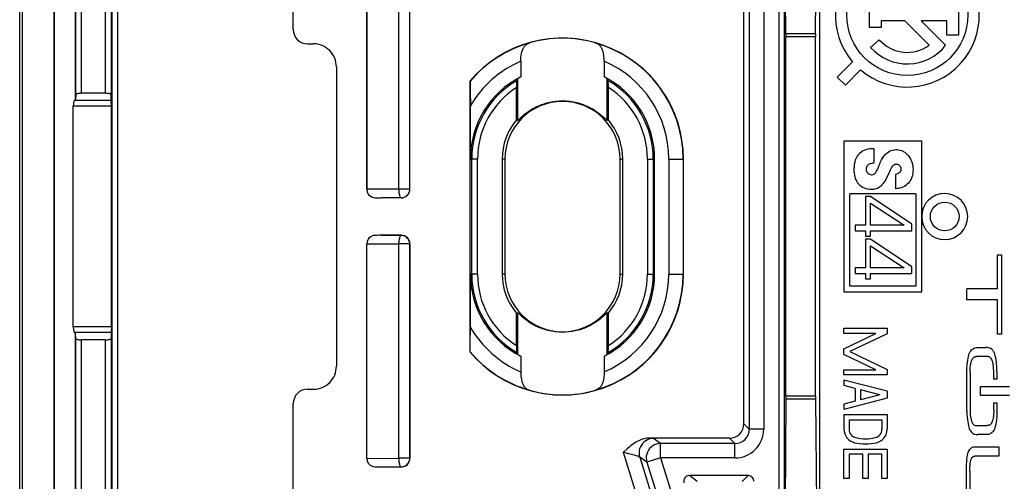
# Model space of a CAD drawing. Extents: x 0 to 420, y 0 to 297.
# Drawn here: x 297 to 331, y 111 to 127 of the extents above; entities that cross this region are included whole.
import ezdxf

# ---------------------------------------------------------------- set-up
doc = ezdxf.new("R2010")
doc.units = 0
doc.layers.get('0').update_dxf_attribs({"linetype": 'CONTINUOUS'})

msp = doc.modelspace()

# ---------------------------------------------------------------- linework, layer by layer
at = {"color": 7}
for p, q in [((297.168976, 73.915565), (297.168976, 165.915558)), ((297.268982, 73.915565), (297.268982, 165.915558)), ((298.368958, 75.124329), (298.368958, 164.706802)), ((298.375275, 75.124329), (298.375275, 164.706802)), ((299.107635, 123.96846), (299.107635, 163.974442)), ((299.117249, 124.162735), (299.117249, 163.967407)), ((299.31723, 124.197693), (299.31723, 163.967407)), ((300.140167, 163.744446), (300.140167, 124.197693)), ((300.340149, 163.744446), (300.340149, 124.162735)), ((300.367249, 163.717377), (300.367249, 76.113762)), ((300.56723, 163.717377), (300.56723, 76.113762)), ((324.940735, 139.676987), (324.940735, 100.154137)), ((323.718994, 138.276459), (323.718994, 101.554665)), ((323.536804, 138.027527), (323.536804, 101.803612)), ((323.776276, 126.265823), (323.730408, 134.190308)), ((324.801605, 126.265823), (324.893402, 134.190308)), ((306.668976, 126.415489), (306.668976, 132.415649)), ((309.218994, 128.315613), (309.218994, 120.865524)), ((309.221802, 120.868347), (309.221802, 128.312775)), ((310.333435, 120.868927), (310.333435, 128.312195)), ((310.715576, 120.868927), (310.715576, 128.312195)), ((310.718994, 120.865524), (310.718994, 128.315613)), ((329.772644, 127.613342), (329.772644, 126.217758)), ((322.507629, 127.304306), (322.507629, 112.526825)), ((323.007568, 127.304306), (323.007568, 112.526825)), ((326.683899, 126.480515), (326.683899, 127.350616)), ((322.31897, 112.715485), (322.31897, 127.115646)), ((327.911133, 126.715561), (327.083893, 126.715561)), ((327.083893, 126.715561), (327.083893, 126.480515)), ((328.757446, 125.869263), (327.911133, 126.715561)), ((329.372681, 126.715561), (328.476837, 126.715561)), ((328.476837, 126.715561), (329.325745, 125.866661)), ((329.372681, 126.217758), (329.372681, 126.715561)), ((323.776276, 126.265823), (323.776581, 126.155243)), ((324.801605, 126.265823), (323.776276, 126.265823)), ((324.801605, 126.265823), (324.801025, 126.155243)), ((327.083893, 126.480515), (326.683899, 126.480515)), ((329.772644, 126.217758), (329.372681, 126.217758)), ((307.168884, 125.915565), (307.368958, 125.915565)), ((323.776581, 113.675888), (323.776581, 126.155243)), ((324.801025, 126.155243), (323.776581, 126.155243)), ((324.801025, 113.675888), (324.801025, 126.155243)), ((326.721283, 125.795692), (327.021606, 126.059937)), ((314.569824, 125.31041), (314.569824, 124.768631)), ((317.468109, 125.31041), (317.468109, 124.768631)), ((325.560242, 124.764595), (326.090454, 125.294891)), ((308.168976, 125.11557), (308.168976, 114.715561)), ((325.843079, 124.481781), (326.373291, 125.012054)), ((312.801514, 124.615189), (312.801514, 115.215942)), ((312.801514, 124.615189), (312.810394, 124.611954)), ((314.429413, 124.636314), (314.469208, 124.704811)), ((314.469208, 123.256371), (314.469208, 124.704811)), ((317.568726, 123.256371), (317.568726, 124.704811)), ((317.608551, 124.636314), (317.568726, 124.704811)), ((325.560242, 124.764595), (325.843079, 124.481781)), ((299.117249, 124.162735), (299.107635, 123.96846)), ((300.140167, 124.197693), (299.31723, 124.197693)), ((300.350952, 123.944702), (300.340149, 124.162735)), ((314.425964, 123.272385), (314.425964, 124.39978)), ((317.611969, 123.272385), (317.611969, 124.39978)), ((299.072998, 123.944702), (299.107635, 123.96846)), ((300.350952, 123.944702), (299.072998, 123.944702)), ((300.352386, 123.747742), (300.350952, 123.944702)), ((299.030548, 116.083389), (299.030548, 123.747742)), ((300.352386, 123.747742), (299.030548, 123.747742)), ((300.352386, 116.083389), (300.352386, 123.747742)), ((312.81897, 121.915565), (312.81897, 123.755386)), ((314.425964, 123.272385), (314.469208, 123.256371)), ((317.611969, 123.272385), (317.568726, 123.256371)), ((328.493988, 122.533005), (325.793976, 122.533005)), ((325.793976, 122.533005), (325.793976, 117.298126)), ((328.493988, 117.298126), (328.493988, 122.533005)), ((326.833282, 122.271332), (326.833282, 121.768234)), ((312.86792, 121.915565), (312.81897, 121.915565)), ((312.86792, 117.915565), (312.86792, 121.915565)), ((313.067871, 121.915565), (312.86792, 121.915565)), ((313.067871, 117.915565), (313.067871, 121.915565)), ((314.018982, 121.915565), (313.926453, 121.915565)), ((313.926453, 121.915565), (313.926453, 117.915565)), ((314.018982, 121.915565), (314.018982, 117.915565)), ((318.018982, 121.915565), (318.111481, 121.915565)), ((318.018982, 117.915565), (318.018982, 121.915565)), ((318.111481, 117.915565), (318.111481, 121.915565)), ((318.970062, 121.915565), (319.170044, 121.915565)), ((318.970062, 121.915565), (318.970062, 117.915565)), ((319.170044, 121.915565), (319.218994, 121.915565)), ((319.170044, 121.915565), (319.170044, 117.915565)), ((319.218994, 117.915565), (319.218994, 121.915565)), ((319.710175, 121.915565), (320.210083, 121.915565)), ((319.710175, 121.915565), (319.710175, 117.915565)), ((320.210083, 121.915565), (320.218994, 121.915565)), ((320.210083, 121.915565), (320.210083, 117.915565)), ((320.218994, 117.915565), (320.218994, 121.915565)), ((327.579651, 121.382034), (327.579651, 120.883011)), ((309.218994, 120.865524), (309.221802, 120.868347)), ((309.221802, 120.867935), (309.221863, 120.863403)), ((310.333435, 120.868927), (309.221863, 120.863403)), ((310.715576, 120.868927), (310.333435, 120.868927)), ((310.718994, 120.865524), (310.715576, 120.868927)), ((328.293976, 120.708672), (325.993988, 120.708672)), ((325.993988, 117.498131), (325.993988, 120.708672)), ((328.293976, 120.708672), (328.293976, 117.498131)), ((310.415619, 120.568977), (309.728943, 120.565567)), ((310.419006, 120.565567), (309.728943, 120.565567)), ((310.419006, 120.565567), (310.415619, 120.568977)), ((326.539032, 120.613754), (326.539032, 119.613297)), ((326.718262, 120.613754), (326.539032, 120.613754)), ((328.154724, 119.656128), (326.718262, 120.613754)), ((326.718262, 119.613297), (326.718262, 120.381012)), ((326.718262, 120.381012), (327.881897, 119.613297)), ((326.539032, 119.613297), (326.177917, 119.613297)), ((326.177917, 119.613297), (326.177917, 119.415344)), ((326.177917, 119.415344), (326.539032, 119.415344)), ((326.539032, 119.415344), (326.539032, 119.23613)), ((327.881897, 119.613297), (326.718262, 119.613297)), ((326.718262, 119.415344), (328.154724, 119.415344)), ((326.718262, 119.23613), (326.718262, 119.415344)), ((328.154724, 119.415344), (328.154724, 119.656128)), ((310.419006, 119.265564), (309.728943, 119.265564)), ((309.728943, 119.265564), (310.415619, 119.262154)), ((310.419006, 119.265564), (310.415619, 119.262154)), ((326.539032, 119.23613), (326.718262, 119.23613)), ((326.539032, 119.132004), (326.539032, 118.131546)), ((326.718262, 119.132004), (326.539032, 119.132004)), ((328.154724, 118.174362), (326.718262, 119.132004)), ((309.218994, 111.515518), (309.218994, 118.965607)), ((309.218994, 118.965607), (309.221802, 118.962784)), ((309.221802, 118.963196), (309.221863, 118.967728)), ((309.221802, 111.518356), (309.221802, 118.962784)), ((309.221863, 118.967728), (310.333435, 118.962204)), ((310.715576, 118.962204), (310.333435, 118.962204)), ((310.333435, 111.518936), (310.333435, 118.962204)), ((310.718994, 118.965607), (310.715576, 118.962204)), ((310.715576, 111.518936), (310.715576, 118.962204)), ((310.718994, 118.965607), (310.718994, 111.515518)), ((326.718262, 118.131546), (326.718262, 118.899261)), ((326.718262, 118.899261), (327.881897, 118.131546)), ((331.130737, 117.400131), (331.130737, 118.580978)), ((331.130737, 118.580978), (331.264038, 118.580978)), ((331.264038, 118.580978), (331.264038, 115.82753)), ((326.539032, 118.131546), (326.177917, 118.131546)), ((326.177917, 118.131546), (326.177917, 117.933586)), ((327.881897, 118.131546), (326.718262, 118.131546)), ((328.154724, 117.933586), (328.154724, 118.174362)), ((312.86792, 117.915565), (312.81897, 117.915565)), ((312.81897, 116.075745), (312.81897, 117.915565)), ((313.067871, 117.915565), (312.86792, 117.915565)), ((314.018982, 117.915565), (313.926453, 117.915565)), ((318.018982, 117.915565), (318.111481, 117.915565)), ((318.970062, 117.915565), (319.170044, 117.915565)), ((319.170044, 117.915565), (319.218994, 117.915565)), ((319.710175, 117.915565), (320.210083, 117.915565)), ((320.210083, 117.915565), (320.218994, 117.915565)), ((326.177917, 117.933586), (326.539032, 117.933586)), ((326.539032, 117.933586), (326.539032, 117.754379)), ((326.539032, 117.754379), (326.718262, 117.754379)), ((326.718262, 117.933586), (328.154724, 117.933586)), ((326.718262, 117.754379), (326.718262, 117.933586)), ((325.793976, 117.298126), (328.493988, 117.298126)), ((328.293976, 117.498131), (325.993988, 117.498131)), ((330.066772, 117.023766), (330.066772, 117.400131)), ((331.130737, 117.400131), (330.066772, 117.400131)), ((331.130737, 117.023766), (330.066772, 117.023766)), ((331.130737, 115.82753), (331.130737, 117.023766)), ((314.425964, 116.558746), (314.469208, 116.57476)), ((314.425964, 115.431351), (314.425964, 116.558746)), ((314.469208, 115.12632), (314.469208, 116.57476)), ((317.568726, 115.12632), (317.568726, 116.57476)), ((317.611969, 116.558746), (317.568726, 116.57476)), ((317.611969, 115.431351), (317.611969, 116.558746)), ((300.352386, 116.083389), (299.030548, 116.083389)), ((300.352386, 116.083389), (300.350952, 115.886429)), ((325.793976, 115.853355), (325.793976, 116.033356)), ((325.793976, 116.033356), (327.293976, 116.033356)), ((327.293976, 116.033356), (327.293976, 115.843521)), ((299.072998, 115.886429), (299.107635, 115.862671)), ((300.350952, 115.886429), (299.072998, 115.886429)), ((299.107635, 75.856689), (299.107635, 115.862671)), ((299.117249, 115.668396), (299.107635, 115.862671)), ((299.117249, 75.863724), (299.117249, 115.668396)), ((299.31723, 75.863724), (299.31723, 115.633438)), ((300.140167, 115.633438), (299.31723, 115.633438)), ((300.140167, 115.633438), (300.140167, 76.086678)), ((300.350952, 115.886429), (300.340149, 115.668396)), ((300.340149, 115.668396), (300.340149, 76.086678)), ((325.793976, 115.323189), (326.898499, 115.853355)), ((326.898499, 115.853355), (325.793976, 115.853355)), ((327.293976, 115.843521), (326.001953, 115.223358)), ((331.264038, 115.82753), (331.130737, 115.82753)), ((325.793976, 115.123528), (325.793976, 115.323189)), ((330.447693, 115.368095), (330.725983, 115.368095)), ((312.801514, 115.215942), (312.810394, 115.219177)), ((314.429413, 115.194817), (314.469208, 115.12632)), ((314.569824, 115.0625), (314.569824, 114.520721)), ((317.468109, 115.0625), (317.468109, 114.520721)), ((317.608551, 115.194817), (317.568726, 115.12632)), ((326.898499, 114.593353), (325.793976, 115.123528)), ((326.001953, 115.223358), (327.293976, 114.603188)), ((330.777985, 115.049774), (330.395691, 115.049774)), ((325.793976, 114.413361), (325.793976, 114.593353)), ((325.793976, 114.593353), (326.898499, 114.593353)), ((327.293976, 114.603188), (327.293976, 114.413361)), ((327.293976, 114.413361), (325.793976, 114.413361)), ((325.793976, 114.233353), (325.793976, 114.047371)), ((327.293976, 113.843353), (325.793976, 114.233353)), ((330.066803, 113.17569), (330.066803, 114.530075)), ((330.17926, 114.497635), (330.17926, 113.208145)), ((330.994476, 114.2686), (330.994476, 114.497627)), ((331.106873, 114.2686), (330.994476, 114.2686)), ((331.106873, 114.530075), (331.106873, 114.2686)), ((307.168884, 113.915565), (307.368958, 113.915565)), ((326.18396, 113.945969), (325.793976, 114.047371)), ((326.18396, 113.945969), (326.18396, 113.50074)), ((327.040192, 113.723358), (326.363983, 113.89917)), ((326.363983, 113.89917), (326.363983, 113.547546)), ((330.530426, 113.693756), (330.530426, 114.01207)), ((330.530426, 114.01207), (331.548035, 114.01207)), ((323.776276, 113.565308), (323.730408, 105.640823)), ((323.776581, 113.675888), (323.776276, 113.565308)), ((324.801605, 113.565308), (323.776276, 113.565308)), ((324.801025, 113.675888), (323.776581, 113.675888)), ((324.801025, 113.675888), (324.801605, 113.565308)), ((324.801605, 113.565308), (324.893402, 105.640823)), ((327.293976, 113.603355), (325.793976, 113.213356)), ((327.040192, 113.723358), (326.363983, 113.547546)), ((327.293976, 113.843353), (327.293976, 113.603355)), ((331.548035, 113.693756), (330.530426, 113.693756)), ((306.668976, 107.415489), (306.668976, 113.415642)), ((326.18396, 113.50074), (325.793976, 113.399338)), ((325.793976, 113.399338), (325.793976, 113.213356)), ((330.994476, 113.208145), (330.994476, 113.437225)), ((330.994476, 113.437225), (331.106873, 113.437225)), ((331.106873, 113.437225), (331.106873, 113.17569)), ((325.793976, 113.033356), (327.293976, 113.033356)), ((325.793976, 113.033356), (325.793976, 112.524872)), ((325.973969, 112.853355), (325.973969, 112.524872)), ((325.973969, 112.853355), (327.113983, 112.853355)), ((327.113983, 112.853355), (327.113983, 112.524872)), ((327.293976, 113.033356), (327.293976, 112.524872)), ((322.507629, 112.526825), (322.31897, 112.715485)), ((323.007568, 112.526825), (322.507629, 112.526825)), ((330.395691, 112.656021), (330.777985, 112.656021)), ((320.987518, 112.215561), (319.03241, 112.215561)), ((319.424957, 112.026901), (319.180511, 112.206985)), ((321.819061, 112.215561), (320.987518, 112.215561)), ((322.007721, 112.026901), (321.819061, 112.215561)), ((330.725983, 112.337761), (330.447693, 112.337761)), ((322.007721, 112.026901), (319.424957, 112.026901)), ((319.424957, 111.526978), (319.424957, 112.026901)), ((322.007721, 111.526978), (322.007721, 112.026901)), ((325.793976, 110.813354), (325.793976, 111.833359)), ((325.793976, 111.833359), (327.293976, 111.833359)), ((327.293976, 111.833359), (327.293976, 110.813354)), ((330.338623, 111.914337), (331.176727, 111.914337)), ((331.176727, 111.914337), (331.176727, 111.588135)), ((309.218994, 111.515518), (309.221802, 111.518356)), ((309.221802, 111.517944), (309.221863, 111.513412)), ((309.221863, 111.513412), (310.333435, 111.518936)), ((310.715576, 111.518936), (310.333435, 111.518936)), ((310.718994, 111.515518), (310.715576, 111.518936)), ((318.128296, 111.724213), (320.542084, 103.945595)), ((318.703064, 111.558907), (321.000336, 104.15564)), ((318.94751, 111.378815), (318.703064, 111.558907)), ((319.424957, 111.526978), (318.94751, 111.378815)), ((322.007721, 111.526978), (319.424957, 111.526978)), ((319.424957, 111.526978), (321.724487, 104.116486)), ((326.453979, 111.653358), (325.973969, 111.653358)), ((325.973969, 111.653358), (325.973969, 110.813354)), ((326.453979, 110.813354), (326.453979, 111.653358)), ((327.113983, 111.653358), (326.633972, 111.653358)), ((326.633972, 111.653358), (326.633972, 110.813354)), ((327.113983, 110.813354), (327.113983, 111.653358)), ((331.176727, 111.588135), (330.340118, 111.588135)), ((309.728943, 111.215561), (310.415619, 111.218979)), ((309.728943, 111.215561), (310.419006, 111.215561)), ((310.419006, 111.215561), (310.415619, 111.218979)), ((318.94751, 111.378815), (321.267303, 103.902992)), ((322.468994, 110.915565), (320.42926, 110.915565)), ((320.699707, 110.707794), (320.42926, 110.915565)), ((322.26123, 110.707794), (322.468994, 110.915565)), ((325.973969, 110.813354), (325.793976, 110.813354)), ((326.633972, 110.813354), (326.453979, 110.813354)), ((327.293976, 110.813354), (327.113983, 110.813354)), ((330.04483, 109.944092), (330.04483, 111.055634)), ((330.168579, 111.065643), (330.168579, 109.934135))]:
    msp.add_line(p, q, dxfattribs=at)
for points in [[(314.569824, 125.31041), (314.573242, 125.413651), (314.577576, 125.464798), (314.583679, 125.515213), (314.59491, 125.580704), (314.609894, 125.643372), (314.628998, 125.702278), (314.652588, 125.756531), (314.680878, 125.805328), (314.696869, 125.827484), (314.714081, 125.848053), (314.747864, 125.880676), (314.785522, 125.90799), (314.82666, 125.929863), (314.870819, 125.94635)], [(317.468109, 125.31041), (317.464691, 125.413666), (317.460388, 125.464806), (317.454254, 125.515228), (317.443054, 125.580719), (317.42804, 125.643394), (317.408936, 125.702301), (317.385376, 125.756554), (317.357056, 125.805359), (317.341064, 125.827507), (317.323853, 125.848076), (317.290039, 125.880699), (317.252411, 125.908005), (317.211273, 125.929863), (317.167114, 125.94635)], [(312.810394, 124.611954), (312.810547, 124.611786), (312.810852, 124.610733), (312.811768, 124.602051), (312.81427, 124.527702), (312.817261, 124.294601), (312.81897, 123.755386)], [(299.31723, 124.197685), (299.28891, 124.197334), (299.2612, 124.196281), (299.234589, 124.194542), (299.209625, 124.192146), (299.186859, 124.189171), (299.166718, 124.185646), (299.149628, 124.181664), (299.135834, 124.177269), (299.125702, 124.1726), (299.119476, 124.167717), (299.117279, 124.162727)], [(300.340179, 124.162727), (300.33786, 124.167717), (300.331635, 124.1726), (300.321564, 124.177269), (300.307831, 124.181664), (300.29068, 124.185646), (300.270538, 124.189171), (300.247772, 124.192146), (300.222809, 124.194542), (300.196198, 124.196281), (300.168488, 124.197334), (300.140167, 124.197685)], [(299.073029, 123.944695), (299.066071, 123.93795), (299.059418, 123.927498), (299.053192, 123.913551), (299.047577, 123.89637), (299.042572, 123.876305), (299.038361, 123.853722), (299.035004, 123.829094), (299.032562, 123.802879), (299.031036, 123.775566), (299.030548, 123.747734)], [(314.469208, 123.256371), (314.46936, 123.256348), (314.469696, 123.256393), (314.471436, 123.257339), (314.482849, 123.267212), (314.514771, 123.298347), (314.562439, 123.344589), (314.650696, 123.424675), (314.70285, 123.468338), (314.789978, 123.535461), (314.887085, 123.602325), (314.993713, 123.667023), (315.050446, 123.698059), (315.109314, 123.727936), (315.224365, 123.779816), (315.284851, 123.803802), (315.346863, 123.826187), (315.409363, 123.846527), (315.473206, 123.865067), (315.578613, 123.890915), (315.686646, 123.911438), (315.796783, 123.926315), (315.908386, 123.935303), (316.020752, 123.938255), (316.147888, 123.934235), (316.274078, 123.92247), (316.398224, 123.903214), (316.519287, 123.876907), (316.632446, 123.845306), (316.741455, 123.808189), (316.845795, 123.766174), (316.945007, 123.719925), (317.007751, 123.687286), (317.067993, 123.653351), (317.126312, 123.61795), (317.181885, 123.581741), (317.283752, 123.508652), (317.36792, 123.441116), (317.417664, 123.397949), (317.499268, 123.321747), (317.544525, 123.277397), (317.558868, 123.263741), (317.567047, 123.256989), (317.568359, 123.256363), (317.568634, 123.256348), (317.568726, 123.256371)], [(326.833282, 122.271332), (326.762573, 122.272568), (326.692505, 122.26741), (326.623291, 122.255745), (326.554291, 122.236938), (326.520172, 122.224609), (326.486816, 122.210312), (326.455139, 122.194397), (326.424469, 122.176544), (326.375275, 122.141869), (326.33017, 122.101944), (326.289795, 122.057297), (326.254486, 122.008636), (326.228485, 121.964348), (326.206299, 121.918076), (326.187775, 121.870224), (326.176147, 121.833511), (326.16629, 121.796234), (326.152069, 121.723297), (326.143433, 121.649399), (326.139893, 121.575043), (326.141266, 121.500656), (326.147491, 121.426628), (326.158997, 121.353394), (326.167297, 121.315826), (326.177368, 121.278717), (326.189331, 121.242157), (326.2034, 121.206299), (326.219666, 121.17128), (326.23822, 121.137283), (326.269775, 121.089561), (326.306274, 121.045273), (326.34729, 121.005234), (326.392242, 120.970116), (326.440552, 120.940384), (326.498444, 120.913391), (326.559052, 120.89296), (326.621704, 120.87841), (326.689545, 120.868973), (326.758118, 120.865921), (326.792389, 120.867035), (326.826508, 120.870102), (326.87146, 120.877426), (326.915527, 120.888725), (326.958252, 120.90416), (326.997192, 120.922668), (327.03421, 120.944809), (327.068878, 120.970291), (327.093262, 120.991356), (327.11618, 121.01387), (327.146393, 121.047791), (327.174408, 121.083488), (327.211731, 121.137032), (327.256195, 121.211716), (327.276428, 121.250725), (327.314789, 121.329742), (327.363983, 121.436768), (327.38443, 121.485092), (327.413177, 121.543777), (327.450623, 121.611298), (327.466492, 121.642899), (327.474823, 121.658463), (327.489105, 121.680649), (327.507812, 121.701569), (327.530579, 121.718628), (327.556793, 121.730957), (327.58905, 121.738518), (327.622437, 121.739136), (327.655182, 121.732941), (327.685577, 121.720367), (327.71228, 121.702103), (327.731049, 121.683014), (327.746307, 121.660988), (327.757935, 121.636566), (327.764313, 121.617081), (327.768738, 121.596825), (327.77124, 121.575951), (327.77179, 121.554901), (327.767822, 121.518387), (327.763031, 121.500084), (327.756226, 121.482773), (327.748352, 121.468193), (327.738831, 121.454758), (327.726776, 121.441658), (327.713074, 121.430023), (327.681885, 121.411011), (327.647705, 121.397057), (327.613678, 121.387672), (327.579651, 121.382034)], [(326.833282, 121.768433), (326.796021, 121.767212), (326.758759, 121.762589), (326.714874, 121.752213), (326.691467, 121.743896), (326.668976, 121.733452), (326.651581, 121.723236), (326.635284, 121.711441), (326.612213, 121.689606), (326.592987, 121.664131), (326.578156, 121.635651), (326.568054, 121.604462), (326.563293, 121.571976), (326.564148, 121.539246), (326.570618, 121.507248), (326.583191, 121.475845), (326.601379, 121.44709), (326.624573, 121.421745), (326.652039, 121.400505), (326.682831, 121.384056), (326.714203, 121.373505), (326.746521, 121.368607), (326.778656, 121.369904), (326.80957, 121.377602), (326.825836, 121.384537), (326.841278, 121.393219), (326.858215, 121.405334), (326.873779, 121.41925), (326.898987, 121.448578), (326.916626, 121.475204), (326.927002, 121.493607), (326.945801, 121.53125), (326.990326, 121.629601), (327.029602, 121.722504), (327.068481, 121.815292), (327.100311, 121.883347), (327.136536, 121.949364), (327.17807, 122.011963), (327.201477, 122.042038), (327.226562, 122.070724), (327.252686, 122.097107), (327.280457, 122.121765), (327.325562, 122.155365), (327.374207, 122.184021), (327.425964, 122.207237), (327.480286, 122.22464), (327.536438, 122.235947), (327.593689, 122.240997), (327.643524, 122.240265), (327.693085, 122.234818), (327.741821, 122.224747), (327.789307, 122.210182), (327.819977, 122.198082), (327.849762, 122.184135), (327.878571, 122.168388), (327.906311, 122.15094), (327.958069, 122.111359), (327.983459, 122.087997), (328.007355, 122.063148), (328.030731, 122.035736), (328.05249, 122.007004), (328.090363, 121.94751), (328.122314, 121.884537), (328.148041, 121.820251), (328.168274, 121.754089), (328.182922, 121.686577), (328.191833, 121.618111), (328.194824, 121.549095), (328.191956, 121.481216), (328.183289, 121.413757), (328.168945, 121.347275), (328.148895, 121.28241), (328.123169, 121.219833), (328.097351, 121.169983), (328.067322, 121.122536), (328.032898, 121.077896), (327.994019, 121.036568), (327.947052, 120.996185), (327.895599, 120.961403), (327.840546, 120.933121), (327.782867, 120.91188), (327.723511, 120.897491), (327.686523, 120.891571), (327.649292, 120.88739), (327.579651, 120.883011)], [(310.333466, 120.868919), (310.334442, 120.826683), (310.337128, 120.785286), (310.341278, 120.745552), (310.347015, 120.708275), (310.353973, 120.674217), (310.362274, 120.644005), (310.371613, 120.618309), (310.381805, 120.597588), (310.39267, 120.582268), (310.404022, 120.57267), (310.415619, 120.568962)], [(310.415619, 120.568962), (310.458344, 120.572044), (310.500092, 120.581139), (310.540192, 120.596107), (310.577728, 120.616631), (310.61203, 120.642265), (310.642303, 120.672539), (310.667938, 120.706779), (310.688446, 120.744347), (310.7034, 120.784447), (310.712494, 120.826256), (310.715546, 120.868919)], [(310.415619, 119.262169), (310.404022, 119.258461), (310.39267, 119.248863), (310.381805, 119.233543), (310.371613, 119.212822), (310.362274, 119.187126), (310.353973, 119.156914), (310.347015, 119.122856), (310.341278, 119.085579), (310.337128, 119.045845), (310.334442, 119.004448), (310.333466, 118.962212)], [(310.715546, 118.962212), (310.712494, 119.004875), (310.7034, 119.046684), (310.688446, 119.086784), (310.667938, 119.124352), (310.642303, 119.158592), (310.61203, 119.188866), (310.577728, 119.2145), (310.540192, 119.235023), (310.500092, 119.249992), (310.458344, 119.259087), (310.415619, 119.262169)], [(317.568726, 116.57476), (317.568604, 116.574783), (317.568268, 116.574738), (317.566528, 116.573792), (317.555115, 116.563919), (317.523193, 116.532784), (317.475525, 116.486542), (317.387268, 116.406456), (317.335114, 116.362793), (317.247986, 116.29567), (317.150848, 116.228806), (317.04422, 116.164108), (316.987518, 116.133072), (316.928619, 116.103195), (316.813568, 116.051315), (316.753113, 116.027328), (316.691101, 116.004944), (316.628571, 115.984604), (316.564758, 115.966064), (316.459351, 115.940216), (316.351318, 115.919693), (316.24118, 115.904816), (316.129578, 115.895828), (316.017212, 115.892876), (315.890076, 115.896896), (315.763885, 115.908661), (315.63974, 115.927917), (315.518677, 115.954224), (315.405518, 115.985825), (315.296478, 116.022942), (315.192169, 116.064957), (315.092957, 116.111206), (315.030212, 116.143845), (314.96994, 116.17778), (314.911621, 116.213181), (314.856079, 116.24939), (314.754211, 116.322479), (314.670013, 116.390015), (314.6203, 116.433182), (314.538666, 116.509384), (314.493439, 116.553734), (314.479095, 116.56739), (314.470886, 116.574142), (314.469604, 116.574768), (314.46933, 116.574783), (314.469208, 116.57476)], [(299.030548, 116.083397), (299.031036, 116.055565), (299.032562, 116.028252), (299.035004, 116.002037), (299.038361, 115.977409), (299.042572, 115.954826), (299.047577, 115.934761), (299.053192, 115.91758), (299.059418, 115.903633), (299.066071, 115.893181), (299.073029, 115.886436)], [(312.810394, 115.219177), (312.810547, 115.219345), (312.810852, 115.220398), (312.811768, 115.22908), (312.81427, 115.303429), (312.817261, 115.53653), (312.81897, 116.075745)], [(299.117279, 115.668404), (299.119476, 115.663414), (299.125702, 115.658531), (299.135834, 115.653862), (299.149628, 115.649467), (299.166718, 115.645485), (299.186859, 115.64196), (299.209625, 115.638985), (299.234589, 115.636589), (299.2612, 115.63485), (299.28891, 115.633797), (299.31723, 115.633446)], [(300.140167, 115.633446), (300.168488, 115.633797), (300.196198, 115.63485), (300.222809, 115.636589), (300.247772, 115.638985), (300.270538, 115.64196), (300.29068, 115.645485), (300.307831, 115.649467), (300.321564, 115.653862), (300.331635, 115.658531), (300.33786, 115.663414), (300.340179, 115.668404)], [(330.066803, 114.530106), (330.066742, 114.644913), (330.072632, 114.759453), (330.080719, 114.844254), (330.091919, 114.928711), (330.102142, 114.989441), (330.114685, 115.049774), (330.130493, 115.10936), (330.147919, 115.159348), (330.170288, 115.207428), (330.183746, 115.230377), (330.198914, 115.252312), (330.227295, 115.28511), (330.260223, 115.313255), (330.297119, 115.335625), (330.337585, 115.351944), (330.379944, 115.362297), (330.413666, 115.366699), (330.447693, 115.368042)], [(331.106873, 114.530106), (331.104126, 114.659737), (331.101776, 114.724731), (331.096527, 114.814163), (331.092499, 114.858696), (331.084015, 114.925087), (331.069733, 115.003525), (331.051025, 115.08136), (331.037537, 115.126297), (331.021118, 115.170212), (331.006592, 115.201286), (330.989471, 115.23098), (330.960388, 115.269653), (330.943665, 115.287186), (330.925507, 115.303284), (330.889893, 115.327858), (330.850891, 115.34639), (330.814545, 115.357559), (330.777191, 115.364464), (330.725983, 115.368042)], [(330.17926, 114.497658), (330.17926, 114.607475), (330.182892, 114.675171), (330.190277, 114.742386), (330.200043, 114.800865), (330.212585, 114.859039), (330.225159, 114.903549), (330.233124, 114.925232), (330.248108, 114.956421), (330.265045, 114.982079), (330.285736, 115.005043), (330.309967, 115.024384), (330.332336, 115.03688), (330.356201, 115.045425), (330.375671, 115.049026), (330.395691, 115.049774)], [(330.994476, 114.497658), (330.994812, 114.563576), (330.99234, 114.628609), (330.985229, 114.714943), (330.978271, 114.773087), (330.973907, 114.802307), (330.963318, 114.854675), (330.956177, 114.880081), (330.942413, 114.916756), (330.927155, 114.947968), (330.909271, 114.978439), (330.89325, 115.000549), (330.884125, 115.010559), (330.868774, 115.023544), (330.845215, 115.036324), (330.819336, 115.044403), (330.798676, 115.048088), (330.777985, 115.049774)], [(314.569824, 114.520721), (314.573242, 114.417465), (314.577576, 114.366325), (314.583679, 114.315903), (314.59491, 114.250412), (314.609894, 114.187737), (314.629028, 114.12883), (314.652588, 114.074577), (314.680908, 114.025772), (314.696899, 114.003624), (314.714111, 113.983055), (314.747894, 113.950432), (314.785553, 113.923126), (314.826691, 113.901268), (314.870819, 113.884781)], [(317.468109, 114.520721), (317.464691, 114.41748), (317.460388, 114.366333), (317.454254, 114.315918), (317.443054, 114.250427), (317.42807, 114.187759), (317.408936, 114.128853), (317.385376, 114.0746), (317.357056, 114.025803), (317.341095, 114.003647), (317.323853, 113.983078), (317.2901, 113.950455), (317.252411, 113.923141), (317.211273, 113.901268), (317.167114, 113.884781)], [(330.17926, 113.208145), (330.17926, 113.098328), (330.182892, 113.030624), (330.190277, 112.963409), (330.200043, 112.90493), (330.212585, 112.846756), (330.225159, 112.802246), (330.233124, 112.780571), (330.248108, 112.749374), (330.265045, 112.723717), (330.285736, 112.700752), (330.309967, 112.681412), (330.332336, 112.668915), (330.356201, 112.66037), (330.375671, 112.656769), (330.395691, 112.656021)], [(330.994476, 113.208145), (330.994812, 113.14222), (330.99234, 113.077187), (330.985229, 112.990852), (330.978271, 112.932709), (330.973907, 112.903488), (330.963318, 112.851128), (330.956177, 112.825714), (330.942413, 112.78904), (330.927155, 112.757828), (330.909271, 112.727364), (330.89325, 112.705246), (330.884125, 112.695236), (330.868774, 112.682251), (330.845215, 112.669472), (330.819336, 112.661392), (330.798676, 112.657715), (330.777985, 112.656021)], [(330.066803, 113.17569), (330.066742, 113.060883), (330.072632, 112.94635), (330.080719, 112.861542), (330.091919, 112.777084), (330.102142, 112.716354), (330.114685, 112.656021), (330.130493, 112.596436), (330.147919, 112.546448), (330.170288, 112.498367), (330.183746, 112.475418), (330.198914, 112.453491), (330.227295, 112.420685), (330.260223, 112.392548), (330.297119, 112.370178), (330.337585, 112.353851), (330.379944, 112.343498), (330.413666, 112.339104), (330.447693, 112.337761)], [(331.106873, 113.17569), (331.104126, 113.046066), (331.101776, 112.981071), (331.096527, 112.891632), (331.092499, 112.847099), (331.084015, 112.780708), (331.069733, 112.702271), (331.051025, 112.624435), (331.037537, 112.579498), (331.021118, 112.535583), (331.006592, 112.504517), (330.989471, 112.474823), (330.960388, 112.436142), (330.943665, 112.41861), (330.925507, 112.402512), (330.889893, 112.377945), (330.850891, 112.359406), (330.814545, 112.348236), (330.777191, 112.341339), (330.725983, 112.337761)], [(319.03241, 112.215561), (318.990112, 112.214294), (318.948608, 112.210632), (318.907166, 112.204651), (318.866821, 112.196655), (318.790649, 112.175812), (318.719452, 112.149689), (318.666138, 112.126022), (318.615723, 112.100464), (318.567993, 112.073479), (318.522705, 112.045456), (318.438538, 111.987427), (318.382965, 111.945221), (318.330139, 111.902557), (318.262909, 111.845306), (318.135376, 111.730698), (318.128296, 111.724213)], [(319.180511, 112.206993), (319.108795, 112.201775), (319.038544, 112.186363), (318.971283, 112.161003), (318.908356, 112.126274), (318.851044, 112.082863), (318.800507, 112.031685), (318.757843, 111.973793), (318.723969, 111.910378), (318.699432, 111.842766), (318.684967, 111.772331), (318.680695, 111.700554), (318.686737, 111.628929), (318.703033, 111.558891)], [(319.424957, 112.026909), (319.353241, 112.02169), (319.283051, 112.006279), (319.21579, 111.980919), (319.152802, 111.94619), (319.095428, 111.902779), (319.044952, 111.851601), (319.002289, 111.793709), (318.968353, 111.730293), (318.943939, 111.662682), (318.929413, 111.592247), (318.92514, 111.52047), (318.931244, 111.448845), (318.947479, 111.378807)], [(330.04483, 111.055634), (330.046173, 111.163719), (330.049316, 111.271179), (330.057312, 111.414383), (330.063873, 111.48629), (330.072754, 111.55603), (330.084961, 111.624641), (330.095215, 111.668243), (330.10788, 111.711441), (330.122681, 111.752113), (330.140961, 111.791916), (330.161926, 111.826645), (330.174133, 111.842651), (330.187683, 111.857384), (330.202576, 111.870598), (330.218781, 111.882103), (330.25174, 111.89859), (330.28717, 111.909012), (330.312744, 111.912979), (330.338623, 111.914276)], [(310.333466, 111.518944), (310.334442, 111.476692), (310.337128, 111.435295), (310.341278, 111.395561), (310.347015, 111.358299), (310.353973, 111.324211), (310.362274, 111.294029), (310.371613, 111.268303), (310.381805, 111.247581), (310.39267, 111.232277), (310.404022, 111.222679), (310.415619, 111.218987)], [(310.415619, 111.218987), (310.458344, 111.222038), (310.500092, 111.231163), (310.540192, 111.246117), (310.577728, 111.266624), (310.61203, 111.29229), (310.642303, 111.322533), (310.667938, 111.356804), (310.688446, 111.394356), (310.7034, 111.434441), (310.712494, 111.47625), (310.715546, 111.518944)], [(318.703064, 111.558907), (318.702271, 111.559631), (318.698883, 111.561539), (318.674988, 111.57077), (318.632324, 111.584648), (318.503998, 111.622513), (318.325378, 111.671951), (318.128296, 111.724213)], [(330.168579, 111.065582), (330.168579, 111.179184), (330.172485, 111.262436), (330.180634, 111.344398), (330.187683, 111.391617), (330.196869, 111.439034), (330.209778, 111.48629), (330.218811, 111.509155), (330.230469, 111.53064), (330.240814, 111.544693), (330.25293, 111.557281), (330.277222, 111.574402), (330.304779, 111.585045), (330.322235, 111.587959), (330.340118, 111.588135)]]:
    msp.add_lwpolyline(points, dxfattribs=at)
for centre, radius in [((327.993958, 126.915565), 2.1), ((329.293976, 119.915565), 0.5)]:
    msp.add_circle(centre, radius, dxfattribs=at)
for centre, radius, start, end in [((327.993958, 126.915565), 2.5, 229.588234, 220.411096), ((307.168854, 126.415451), 0.499887, 179.996043, 270.003959), ((307.368958, 125.11557), 0.8, 0, 90.000003), ((316.018982, 121.915565), 4.2, 0, 140.001447), ((316.018982, 121.915565), 4.19112, 105.899351, 139.957297), ((316.014374, 122.160187), 3.95526, 89.933231, 106.805943), ((316.02359, 122.160286), 3.955154, 73.193762, 90.066904), ((316.018982, 121.915565), 4.19112, 360, 74.100661), ((327.993988, 126.915535), 1.69522, 221.344756, 321.776984), ((327.994049, 126.916161), 1.29568, 221.363347, 306.100327), ((316.018982, 121.915565), 3.691196, 113.115938, 150.103543), ((316.018982, 121.915565), 3.691196, 359.999991, 66.884061), ((316.018982, 121.915565), 3.2, 116.927033, 180.000005), ((316.018982, 121.915565), 3.151065, 120.29519, 180.000005), ((319.66806, 124.460953), 5.2421, 178.087415, 180.668657), ((314.876587, 124.162285), 0.678999, 116.83447, 126.902196), ((317.161377, 124.162285), 0.678999, 53.097809, 63.165528), ((316.018982, 121.915565), 3.2, 360, 63.072958), ((316.018982, 121.915565), 3.151065, 0, 59.704808), ((312.369873, 124.460953), 5.2421, 359.331346, 1.912579), ((316.018982, 121.915565), 2.951095, 122.67002, 179.999978), ((316.018982, 121.915565), 2.951095, 359.999999, 57.329978), ((316.018982, 121.915565), 2, 360, 179.999995), ((316.018982, 121.915565), 2.092512, 139.577743, 179.999995), ((316.018982, 121.915565), 2.092512, 360, 40.422258), ((309.518921, 120.865501), 0.299934, 179.996672, 254.637563), ((309.526337, 120.86792), 0.304446, 180.848209, 253.408198), ((310.419037, 120.865501), 0.299932, 269.996425, 0.003536), ((329.293976, 119.915565), 0.8, 180.192866, 179.80712), ((309.726471, 124.42157), 3.855995, 265.73128, 270.036874), ((309.518921, 118.96563), 0.299934, 105.362689, 180.003396), ((309.526337, 118.963211), 0.304446, 106.592076, 179.151777), ((309.726471, 115.409561), 3.855993, 89.963126, 94.268741), ((310.419037, 118.96563), 0.299932, 359.996464, 90.003575), ((316.018982, 117.915565), 4.2, 219.998553, 0), ((316.018982, 117.915565), 3.2, 180.000005, 243.072967), ((316.018982, 117.915565), 3.151065, 179.999995, 239.70481), ((316.018982, 117.915565), 2.951095, 179.999995, 237.32998), ((316.018982, 117.915565), 2.092512, 180.000005, 220.422257), ((316.018982, 117.915565), 2, 180.000005, 0), ((316.018982, 117.915565), 4.19112, 285.899346, 360), ((316.018982, 117.915565), 3.691196, 293.115939, 360), ((316.018982, 117.915565), 3.2, 296.927042, 360), ((316.018982, 117.915565), 3.151065, 300.295192, 0), ((316.018982, 117.915565), 2.092512, 319.577742, 0), ((316.018982, 117.915565), 2.951095, 302.670022, 360), ((316.018982, 117.915565), 3.691196, 209.896457, 246.884062), ((319.66806, 115.370178), 5.2421, 179.331343, 181.912585), ((312.369873, 115.370178), 5.2421, 358.087421, 0.668654), ((316.018982, 117.915565), 4.19112, 220.042703, 254.100663), ((314.876587, 115.668846), 0.678999, 233.097804, 243.16553), ((317.161377, 115.668846), 0.678999, 296.834472, 306.902191), ((307.368958, 114.715561), 0.8, 269.999997, 0), ((307.168854, 113.41568), 0.499887, 89.996048, 180.003957), ((316.014343, 117.670845), 3.955154, 253.193764, 270.066906), ((316.02359, 117.670944), 3.95526, 269.933232, 286.805937), ((321.819092, 112.715454), 0.499887, 269.996043, 0.003952), ((322.007965, 112.526566), 0.499661, 269.97071, 0.029293), ((322.007782, 112.526749), 0.999774, 269.996063, 0.003949), ((326.273987, 112.524872), 0.48, 180.000005, 256.686606), ((326.273987, 112.524872), 0.3, 180.000005, 256.686606), ((326.813965, 112.524872), 0.3, 283.313389, 360), ((326.813965, 112.524872), 0.48, 283.313389, 360), ((319.046204, 111.004044), 1.210957, 83.629383, 90.653051), ((326.543976, 113.665855), 1.4725, 256.686606, 283.313389), ((326.543976, 113.665855), 1.6525, 256.686606, 283.313389), ((309.518921, 111.515503), 0.299934, 179.996604, 254.637311), ((309.526337, 111.517914), 0.304446, 180.848223, 253.407924), ((310.419037, 111.515503), 0.299932, 269.996425, 0.003536), ((309.726471, 115.071564), 3.855993, 265.731259, 270.036874), ((320.42923, 110.715614), 0.199945, 89.992735, 194.938753), ((322.469025, 110.715607), 0.199955, 359.996463, 90.003575)]:
    msp.add_arc(centre, radius, start, end, dxfattribs=at)

doc.saveas('drawing.dxf')
